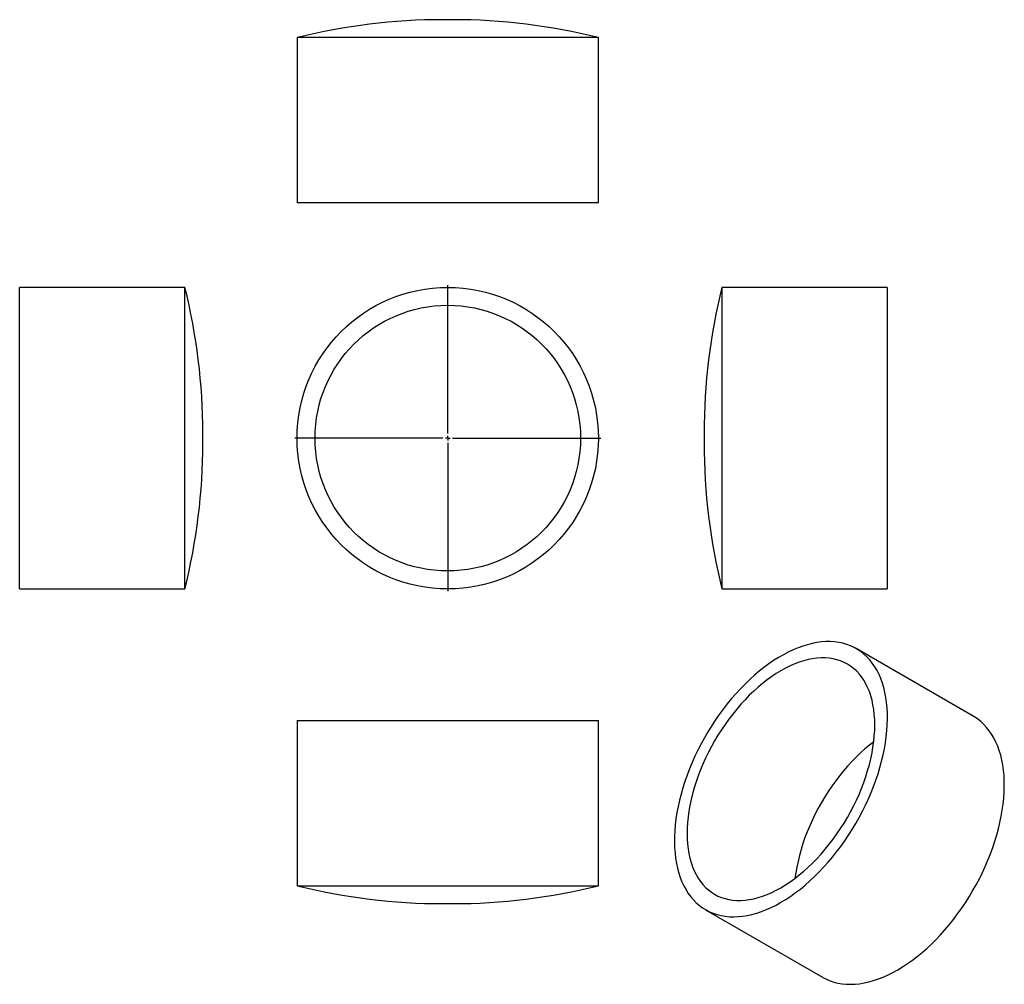
# Model space of a CAD drawing. Units: millimetres. Extents: x -319 to 711, y -463 to 545.
import ezdxf

# ---------------------------------------------------------------- set-up
doc = ezdxf.new("R2010")
doc.units = ezdxf.units.MM
doc.layers.add('FORMAT', color=7, linetype='Continuous')

# ---------------------------------------------------------------- blocks, each defined once
blk = doc.blocks.new('SW_CENTERMARKSYMBOL_0')
at = {"layer": 'FORMAT', "color": 0}
for p, q in [((0, 5), (0, 160)), ((-5, 0), (-160, 0)), ((0, 0), (-2.5, 0)), ((0, 0), (0, 2.5)), ((0, 0), (0, -2.5)), ((0, 0), (2.5, 0)), ((5, 0), (160, 0)), ((0, -5), (0, -160))]:
    blk.add_line(p, q, dxfattribs=at)

msp = doc.modelspace()

# ---------------------------------------------------------------- linework, layer by layer
at = {"color": 7, "linetype": 'Continuous', "lineweight": 25}
for p, q in [((134, 545.2), (123.9, 545.2)), ((-28.6, 526.5), (-28.6, 353.7)), ((286.4, 526.5), (-28.6, 526.5)), ((286.4, 353.7), (286.4, 526.5)), ((286.4, 353.7), (-28.6, 353.7)), ((-145.9, 265.5), (-318.7, 265.5)), ((-318.7, -49.5), (-318.7, 265.5)), ((-145.9, -49.5), (-145.9, 265.5)), ((588.4, 265.5), (415.6, 265.5)), ((415.6, 265.5), (415.6, -49.5)), ((588.4, 265.5), (588.4, -49.5)), ((-127.2, 102.9), (-127.2, 113.1)), ((396.9, 113.1), (396.9, 102.9)), ((-318.7, -49.5), (-145.9, -49.5)), ((415.6, -49.5), (588.4, -49.5)), ((678.2, -182.5), (556, -111.9)), ((-28.6, -186.9), (-28.6, -359.7)), ((-28.6, -186.9), (128.9, -186.9)), ((128.9, -186.9), (286.4, -186.9)), ((286.4, -359.7), (286.4, -186.9)), ((-28.6, -359.7), (128.9, -359.7)), ((128.9, -359.7), (286.4, -359.7)), ((123.9, -378.4), (134, -378.4)), ((398.5, -384.7), (520.7, -455.3))]:
    msp.add_line(p, q, dxfattribs=at)
at = {"color": 7, "linetype": 'Continuous', "lineweight": 25, "flags": 128}
for points in [[(477.3, -376.9), (482.4, -373.9), (487.5, -370.5), (492.5, -366.9), (497.6, -363.1), (502.6, -359), (507.5, -354.6), (512.4, -350.1), (517.2, -345.3), (521.9, -340.4), (526.6, -335.2), (531.1, -329.8), (535.5, -324.3), (539.8, -318.7), (544, -312.8), (548, -306.9), (551.8, -300.8), (555.6, -294.6), (559.1, -288.3), (562.5, -281.9), (565.7, -275.5), (568.7, -269), (571.5, -262.4), (574.1, -255.9), (576.6, -249.3), (578.8, -242.7), (580.8, -236.1), (582.5, -229.5), (584.1, -223), (585.4, -216.6), (586.5, -210.2), (587.4, -203.9), (588, -197.6), (588.4, -191.5), (588.6, -185.5), (588.6, -179.7), (588.3, -173.9), (587.7, -168.4), (587, -163), (586, -157.8), (584.8, -152.7), (583.3, -147.9), (581.7, -143.3), (579.8, -138.9), (577.7, -134.8), (575.4, -130.8), (572.8, -127.2), (570.1, -123.7), (567.2, -120.6), (564.1, -117.7), (560.8, -115.1), (557.4, -112.7), (553.7, -110.7), (549.9, -108.9), (546, -107.5), (541.9, -106.3), (537.7, -105.4), (533.3, -104.9), (528.8, -104.6), (524.3, -104.6), (519.6, -104.9), (514.8, -105.6), (510, -106.5), (505.1, -107.8), (500.1, -109.3), (495.1, -111.1), (490, -113.2), (484.9, -115.6), (479.8, -118.3), (474.7, -121.2), (469.6, -124.5), (464.5, -127.9), (459.5, -131.7), (454.4, -135.6), (449.5, -139.8), (444.6, -144.3), (439.7, -148.9), (434.9, -153.8), (430.3, -158.9), (425.7, -164.1), (421.2, -169.6), (416.9, -175.2), (412.6, -180.9), (408.5, -186.8), (404.6, -192.8), (400.8, -199), (397.2, -205.2), (393.7, -211.5), (390.4, -218), (387.3, -224.4), (384.4, -231), (381.7, -237.5), (379.2, -244.1), (376.8, -250.7), (374.7, -257.3), (372.9, -263.9), (371.2, -270.4), (369.7, -276.9), (368.5, -283.3), (367.5, -289.7), (366.8, -295.9), (366.3, -302.1), (366, -308.2), (365.9, -314.1), (366.1, -319.9), (366.5, -325.5), (367.1, -331), (368, -336.3), (369.1, -341.4), (370.4, -346.4), (372, -351.1), (373.8, -355.6), (375.8, -359.9), (378, -363.9), (380.4, -367.7), (383, -371.3), (385.8, -374.5), (388.8, -377.6), (392, -380.3), (395.4, -382.8), (399, -385), (402.7, -386.9), (406.5, -388.5), (410.6, -389.8), (414.7, -390.9), (419, -391.6), (423.4, -392), (428, -392.1), (432.6, -391.9), (437.3, -391.4), (442.1, -390.7), (447, -389.6), (451.9, -388.2), (456.9, -386.5), (462, -384.5), (467.1, -382.3), (472.2, -379.8), (477.3, -376.9)], [(477.3, -361.7), (482.1, -358.8), (486.9, -355.6), (491.7, -352.1), (496.4, -348.4), (501.1, -344.5), (505.8, -340.3), (510.3, -336), (514.8, -331.4), (519.2, -326.6), (523.5, -321.6), (527.7, -316.4), (531.8, -311.1), (535.7, -305.6), (539.5, -300), (543.2, -294.3), (546.7, -288.4), (550, -282.5), (553.1, -276.4), (556.1, -270.3), (558.9, -264.2), (561.4, -258), (563.8, -251.8), (566, -245.6), (567.9, -239.4), (569.7, -233.2), (571.2, -227), (572.5, -220.9), (573.5, -214.9), (574.3, -208.9), (574.9, -203.1), (575.3, -197.3), (575.4, -191.7), (575.3, -186.2), (574.9, -180.8), (574.3, -175.7), (573.5, -170.7), (572.5, -165.8), (571.2, -161.2), (569.7, -156.8), (567.9, -152.6), (566, -148.7), (563.8, -144.9), (561.4, -141.5), (558.9, -138.3), (556.1, -135.3), (553.1, -132.6), (550, -130.2), (546.7, -128.1), (543.2, -126.3), (539.5, -124.8), (535.7, -123.6), (531.8, -122.6), (527.7, -122), (523.5, -121.7), (519.2, -121.7), (514.8, -121.9), (510.3, -122.5), (505.8, -123.4), (501.1, -124.6), (496.4, -126.1), (491.7, -127.9), (486.9, -130), (482.1, -132.4), (477.3, -135), (472.4, -137.9), (467.6, -141.1), (462.9, -144.5), (458.1, -148.2), (453.4, -152.2), (448.8, -156.3), (444.2, -160.7), (439.7, -165.3), (435.3, -170.1), (431, -175.1), (426.8, -180.3), (422.7, -185.6), (418.8, -191.1), (415, -196.7), (411.4, -202.4), (407.9, -208.3), (404.5, -214.2), (401.4, -220.2), (398.4, -226.3), (395.7, -232.5), (393.1, -238.7), (390.7, -244.9), (388.5, -251.1), (386.6, -257.3), (384.9, -263.5), (383.3, -269.7), (382.1, -275.8), (381, -281.8), (380.2, -287.8), (379.6, -293.6), (379.2, -299.4), (379.1, -305), (379.2, -310.5), (379.6, -315.8), (380.2, -321), (381, -326), (382.1, -330.8), (383.3, -335.5), (384.9, -339.9), (386.6, -344.1), (388.5, -348), (390.7, -351.7), (393.1, -355.2), (395.7, -358.4), (398.4, -361.4), (401.4, -364), (404.5, -366.4), (407.9, -368.5), (411.4, -370.4), (415, -371.9), (418.8, -373.1), (422.7, -374.1), (426.8, -374.7), (431, -375), (435.3, -375), (439.7, -374.7), (444.2, -374.1), (448.8, -373.2), (453.4, -372), (458.1, -370.6), (462.9, -368.8), (467.6, -366.7), (472.4, -364.3), (477.3, -361.7)], [(599.4, -447.5), (604.5, -444.4), (609.6, -441), (614.7, -437.4), (619.8, -433.6), (624.8, -429.5), (629.7, -425.2), (634.6, -420.6), (639.4, -415.9), (644.1, -410.9), (648.7, -405.7), (653.3, -400.4), (657.7, -394.9), (662, -389.2), (666.1, -383.4), (670.2, -377.4), (674, -371.3), (677.7, -365.1), (681.3, -358.8), (684.7, -352.5), (687.9, -346), (690.9, -339.5), (693.7, -333), (696.3, -326.4), (698.7, -319.8), (700.9, -313.2), (702.9, -306.6), (704.7, -300.1), (706.3, -293.6), (707.6, -287.1), (708.7, -280.7), (709.6, -274.4), (710.2, -268.2), (710.6, -262.1), (710.8, -256.1), (710.7, -250.2), (710.5, -244.5), (709.9, -238.9), (709.2, -233.5), (708.2, -228.3), (707, -223.3), (705.5, -218.5), (703.9, -213.8), (702, -209.5), (699.9, -205.3), (697.5, -201.4), (695, -197.7), (692.3, -194.3), (689.4, -191.1), (686.3, -188.2), (683, -185.6), (679.5, -183.3), (678.2, -182.5)], [(574.3, -209.2), (569.8, -212.7), (565.1, -216.7), (560.5, -220.8), (555.9, -225.2), (551.4, -229.8), (547, -234.6), (542.7, -239.6), (538.5, -244.8), (534.5, -250.1), (530.5, -255.6), (526.7, -261.2), (523.1, -266.9), (519.6, -272.8), (516.3, -278.7), (513.1, -284.7), (510.2, -290.8), (507.4, -297), (504.8, -303.2), (502.4, -309.4), (500.3, -315.6), (498.3, -321.8), (496.6, -328), (495.1, -334.2), (493.8, -340.3), (492.7, -346.3), (491.9, -351.9)], [(520.7, -455.3), (521.1, -455.5), (524.9, -457.4), (528.7, -459), (532.7, -460.4), (536.9, -461.4), (541.2, -462.1), (545.6, -462.5), (550.1, -462.6), (554.8, -462.5), (559.5, -462), (564.3, -461.2), (569.2, -460.1), (574.1, -458.7), (579.1, -457), (584.2, -455.1), (589.2, -452.8), (594.3, -450.3), (599.4, -447.5)]]:
    msp.add_lwpolyline(points, dxfattribs=at)
at = {"color": 7, "linetype": 'Continuous', "lineweight": 25}
for radius in [157.5, 138.8]:
    msp.add_circle((128.9, 108), radius, dxfattribs=at)
for centre, start, end in [((123.9, -84.8), 90, 104.0025), ((134, -84.8), 75.9975, 90), ((-757.2, 113.1), 0, 14.0025), ((1026.9, 113.1), 165.9975, 180), ((-757.2, 102.9), 345.9975, 0), ((1026.9, 102.9), 180, 194.0025), ((123.9, 251.6), 255.9975, 270), ((134, 251.6), 270, 284.0025)]:
    msp.add_arc(centre, 630, start, end, dxfattribs=at)

# ---------------------------------------------------------------- block references
at = {"layer": 'FORMAT', "color": 7}
msp.add_blockref('SW_CENTERMARKSYMBOL_0', (128.9, 108), dxfattribs=at)

doc.saveas('drawing.dxf')
